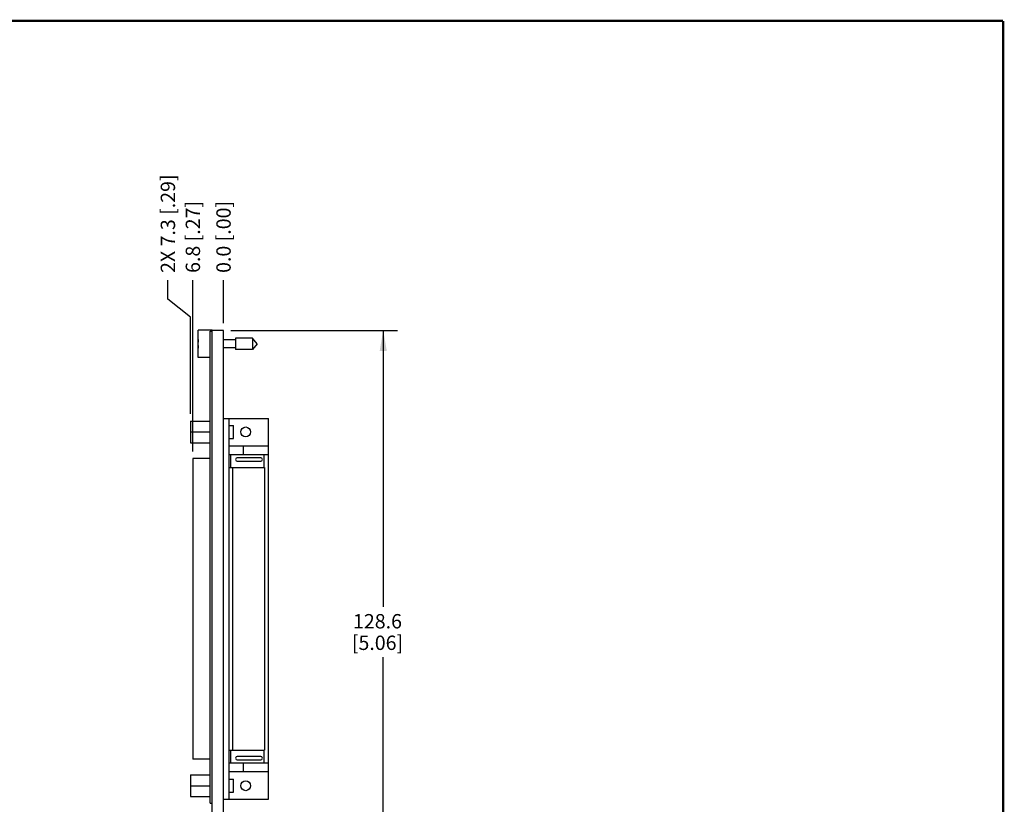
# Model space of a CAD drawing. Units: inches. Extents: x 0.2 to 16.8, y 0.2 to 10.8.
# Drawn here: x 8.2 to 16.8, y 3.9 to 10.8 of the extents above; entities that cross this region are included whole.
import ezdxf

# ---------------------------------------------------------------- set-up
doc = ezdxf.new("R2010")
doc.units = ezdxf.units.IN
doc.header["$LTSCALE"] = 0.935
doc.header["$MEASUREMENT"] = 0
doc.layers.get('0').update_dxf_attribs({"linetype": 'CONTINUOUS'})
doc.layers.add('DIMENSIONS', color=7, linetype='CONTINUOUS')
doc.styles.get("Standard").update_dxf_attribs({"font": 'txt', "width": 0.8})
doc.dimstyles.new('DIMSTYLE_1', dxfattribs={"dimtxt": 0.125, "dimasz": 0.18, "dimexe": 0.125, "dimexo": 0.0625, "dimgap": 0.0625, "dimtad": 0, "dimtih": 1, "dimtoh": 1, "dimdec": 1, "dimzin": 0, "dimdsep": 46, "dimtxsty": 'STANDARD', "dimblk": '_FILLED', "dimblk1": '_FILLED', "dimblk2": '_FILLED', "dimcen": 0.09, "dimazin": 0, "dimtp": 0.01, "dimtm": 0.01, "dimtfac": 1, "dimtdec": 1, "dimtofl": 0, "dimtmove": 0, "dimatfit": 3, "dimldrblk": '_FILLED', "dimfxl": 1, "dimtolj": 1, "dimtzin": 0, "dimarcsym": 0})
doc.dimstyles.new('DIMSTYLE_2', dxfattribs={"dimtxt": 0.125, "dimasz": 0.18, "dimexe": 0.125, "dimexo": 0.0625, "dimgap": 0.03125, "dimtad": 0, "dimtih": 1, "dimtoh": 1, "dimdec": 1, "dimzin": 0, "dimdsep": 46, "dimtxsty": 'STANDARD', "dimblk": '_FILLED', "dimblk1": '_FILLED', "dimblk2": '_FILLED', "dimcen": 0.09, "dimazin": 0, "dimtp": 0.01, "dimtm": 0.01, "dimtfac": 1, "dimtdec": 1, "dimtofl": 0, "dimtmove": 0, "dimatfit": 3, "dimldrblk": '_FILLED', "dimfxl": 1, "dimtolj": 1, "dimtzin": 0, "dimarcsym": 0})
doc.dimstyles.new('DIMSTYLE_3', dxfattribs={"dimtxt": 0.125, "dimasz": 0.18, "dimexe": 0.125, "dimexo": 0.0625, "dimgap": 0.03125, "dimtad": 0, "dimtih": 1, "dimtoh": 1, "dimdec": 1, "dimzin": 0, "dimdsep": 46, "dimtxsty": 'STANDARD', "dimblk": '_FILLED', "dimblk1": '_FILLED', "dimblk2": '_FILLED', "dimcen": 0.09, "dimazin": 0, "dimtfac": 1, "dimtdec": 1, "dimtofl": 0, "dimtmove": 0, "dimatfit": 3, "dimldrblk": '_FILLED', "dimfxl": 1, "dimtolj": 1, "dimtzin": 0, "dimarcsym": 0})

# ---------------------------------------------------------------- blocks, each defined once
blk = doc.blocks.new('_FILLED')
at = {"color": 0, "linetype": 'BYBLOCK'}
blk.add_solid([(0, 0), (-1, 0.174), (-1, -0.174)], dxfattribs=at)
blk = doc.blocks.new('*D0')
at = {"layer": 'DIMENSIONS', "color": 2, "linetype": 'CONTINUOUS'}
for p, q in [((10.0223, 8.0641), (11.4758, 8.0641)), ((11.3508, 8.0641), (11.3508, 5.6567)), ((11.3508, 2.9994), (11.3508, 5.2192)), ((10.0253, 2.9994), (11.4758, 2.9994))]:
    blk.add_line(p, q, dxfattribs=at)
at = {"layer": 'DIMENSIONS', "color": 2, "linetype": 'CONTINUOUS', "xscale": 0.18, "yscale": 0.18, "zscale": 0.18}
for p, rotation in [((11.3508, 8.0641), 90), ((11.3508, 2.9994), 270)]:
    blk.add_blockref('_FILLED', p, dxfattribs=dict(at, rotation=rotation))
at = {"layer": 'DIMENSIONS', "color": 2, "linetype": 'CONTINUOUS', "insert": (11.3008, 5.5942), "char_height": 0.125, "width": 0.6, "attachment_point": 2, "line_spacing_factor": 0.9}
blk.add_mtext('128.6\\P[5.06]', dxfattribs=at)
blk = doc.blocks.new('*D1')
at = {"layer": 'DIMENSIONS', "color": 2, "linetype": 'CONTINUOUS'}
for p, q in [((9.4754, 8.3346), (9.4754, 8.5016)), ((9.6723, 8.1779), (9.4754, 8.3346)), ((9.6723, 7.3361), (9.6723, 8.1779))]:
    blk.add_line(p, q, dxfattribs=at)
at = {"layer": 'DIMENSIONS', "color": 2, "linetype": 'CONTINUOUS', "insert": (9.4129, 8.5641), "char_height": 0.125, "width": 1.225, "attachment_point": 1, "rotation": 90, "line_spacing_factor": 0.9}
blk.add_mtext('2X 7.3{\\ftxt.shx;\\W1.000000;\\H0.125000; }[.29]', dxfattribs=at)
blk = doc.blocks.new('*D2')
at = {"layer": 'DIMENSIONS', "color": 2, "linetype": 'CONTINUOUS'}
blk.add_line((9.9598, 8.1266), (9.9598, 8.5016), dxfattribs=at)
at = {"layer": 'DIMENSIONS', "color": 2, "linetype": 'CONTINUOUS', "insert": (9.8973, 8.5641), "char_height": 0.125, "width": 0.925, "attachment_point": 1, "rotation": 90, "line_spacing_factor": 0.9}
blk.add_mtext('0.0{\\ftxt.shx;\\W1.000000;\\H0.125000; }[.00]', dxfattribs=at)
blk = doc.blocks.new('*D3')
at = {"layer": 'DIMENSIONS', "color": 2, "linetype": 'CONTINUOUS'}
blk.add_line((9.6928, 7.0103), (9.6928, 8.5016), dxfattribs=at)
at = {"layer": 'DIMENSIONS', "color": 2, "linetype": 'CONTINUOUS', "insert": (9.6303, 8.5641), "char_height": 0.125, "width": 0.925, "attachment_point": 1, "rotation": 90, "line_spacing_factor": 0.9}
blk.add_mtext('6.8{\\ftxt.shx;\\W1.000000;\\H0.125000; }[.27]', dxfattribs=at)

msp = doc.modelspace()

# ---------------------------------------------------------------- linework, layer by layer
at = {"color": 7, "linetype": 'CONTINUOUS'}
for p, q in [((9.7398, 7.8276), (9.7398, 8.0646)), ((9.8598, 8.0646), (9.7398, 8.0646)), ((9.8598, 3.6184), (9.8598, 8.0641)), ((9.9598, 8.0641), (9.8598, 8.0641)), ((9.9598, 3.6211), (9.9598, 8.0641)), ((9.8448, 3.9479), (9.8448, 8.0579)), ((9.8448, 8.0579), (9.8598, 8.0579)), ((10.0635, 7.9811), (9.9598, 7.9811)), ((10.0635, 7.9953), (10.0635, 7.8969)), ((10.2115, 7.9953), (10.0635, 7.9953)), ((10.2115, 7.9953), (10.2115, 7.8969)), ((10.2528, 7.9461), (10.2115, 7.9953)), ((9.7398, 7.9599), (9.7377, 7.9599)), ((9.7377, 7.9323), (9.7398, 7.9323)), ((10.0635, 7.9111), (9.9598, 7.9111)), ((10.2115, 7.8969), (10.0635, 7.8969)), ((10.2528, 7.9461), (10.2115, 7.8969)), ((9.8448, 7.8276), (9.7398, 7.8276)), ((9.9598, 7.2973), (10.3528, 7.2973)), ((10.0078, 3.9823), (10.0078, 7.2973)), ((10.3528, 3.9823), (10.3528, 7.2973)), ((9.6723, 7.2736), (9.6723, 7.0861)), ((9.6723, 7.2736), (9.8448, 7.2736)), ((10.0078, 7.2358), (10.0468, 7.2358)), ((10.0468, 7.1238), (10.0468, 7.2358)), ((9.6723, 7.1798), (9.8448, 7.1798)), ((10.0078, 7.1238), (10.0468, 7.1238)), ((9.6723, 7.0861), (9.8448, 7.0861)), ((10.3528, 7.0548), (10.0078, 7.0548)), ((10.1328, 6.9848), (10.1328, 7.0548)), ((9.6928, 6.9478), (9.6928, 4.3318)), ((9.8448, 6.9478), (9.6928, 6.9478)), ((10.0078, 6.9848), (10.3528, 6.9848)), ((10.0248, 6.8708), (10.0248, 6.9848)), ((10.2838, 6.9548), (10.0798, 6.9548)), ((10.3128, 6.8708), (10.3128, 6.9848)), ((10.0078, 6.8708), (10.3168, 6.8708)), ((10.0398, 4.4088), (10.0398, 6.8708)), ((10.0798, 6.9248), (10.2838, 6.9248)), ((10.3168, 6.8708), (10.3168, 4.4088)), ((10.0078, 4.4088), (10.3168, 4.4088)), ((10.0248, 4.2948), (10.0248, 4.4088)), ((10.3128, 4.2948), (10.3128, 4.4088)), ((9.8448, 4.3318), (9.6928, 4.3318)), ((10.3528, 4.2948), (10.0078, 4.2948)), ((10.2838, 4.3548), (10.0798, 4.3548)), ((10.0798, 4.3248), (10.2838, 4.3248)), ((10.1328, 4.2248), (10.1328, 4.2948)), ((10.0078, 4.2248), (10.3528, 4.2248)), ((9.6723, 4.1936), (9.8448, 4.1936)), ((9.6723, 4.1936), (9.6723, 4.0061)), ((10.0078, 4.1558), (10.0468, 4.1558)), ((10.0468, 4.0438), (10.0468, 4.1558)), ((9.6723, 4.0998), (9.8448, 4.0998)), ((10.0078, 4.0438), (10.0468, 4.0438)), ((9.6723, 4.0061), (9.8448, 4.0061)), ((9.8448, 3.9479), (9.8598, 3.9479)), ((9.9598, 3.9823), (10.3528, 3.9823))]:
    msp.add_line(p, q, dxfattribs=at)
at = {"color": 7, "linetype": 'CONTINUOUS', "const_width": 0.02}
for points in [[(16.75, 10.7586), (0.25, 10.7586)], [(16.75, 0.2586), (16.75, 10.7586)]]:
    msp.add_lwpolyline(points, dxfattribs=at)
at = {"color": 7, "linetype": 'CONTINUOUS'}
for centre in [(10.1528, 7.1798), (10.1528, 4.0998)]:
    msp.add_circle(centre, 0.043, dxfattribs=at)
for centre, radius, start, end in [((10.0501, 7.9461), 0.3127, 172.94319, 177.47432), ((10.0501, 7.9461), 0.3127, 182.52568, 187.0613), ((10.0798, 6.9398), 0.015, 90, 270), ((10.2838, 6.9398), 0.015, 270, 90), ((10.0798, 4.3398), 0.015, 90, 270), ((10.2838, 4.3398), 0.015, 270, 90)]:
    msp.add_arc(centre, radius, start, end, dxfattribs=at)

# ---------------------------------------------------------------- dimensions: what is measured, and where the dimension line sits
at = {"layer": 'DIMENSIONS', "color": 2, "linetype": 'CONTINUOUS'}
dim = msp.add_ordinate_dim(feature_location=(9.6723, 7.3361), offset=(-0.1969, 1.1655), dtype=1, origin=(9.9598, 8.0641), text='2X <>', dimstyle='DIMSTYLE_2', dxfattribs=at)
dim.commit()
dim.dimension.update_dxf_attribs({"geometry": '*D1', "text_midpoint": (9.4754, 9.1766)})
for feature_location, offset, origin, dimstyle, picture, middle in [((9.6928, 7.0103), (0, 1.4913), (9.9598, 6.9478), 'DIMSTYLE_2', '*D3', (9.6928, 9.0266)), ((9.959760978, 8.12659004), (0, 0.375), (9.959760978, 8.06409004), 'DIMSTYLE_3', '*D2', (9.959760978, 9.02659004))]:
    dim = msp.add_ordinate_dim(feature_location=feature_location, offset=offset, dtype=1, origin=origin, dimstyle=dimstyle, dxfattribs=at)
    dim.commit()
    dim.dimension.update_dxf_attribs({"geometry": picture, "text_midpoint": middle})
dim = msp.add_linear_dim(base=(11.3508, 2.9994), p1=(9.9598, 8.0641), p2=(9.9628, 2.9994), angle=270, text='<>\\P[]', dimstyle='DIMSTYLE_1', dxfattribs=at)
dim.commit()
dim.dimension.update_dxf_attribs({"geometry": '*D0', "text_midpoint": (11.3508, 5.438), "dimtype": 160})

doc.saveas('drawing.dxf')
